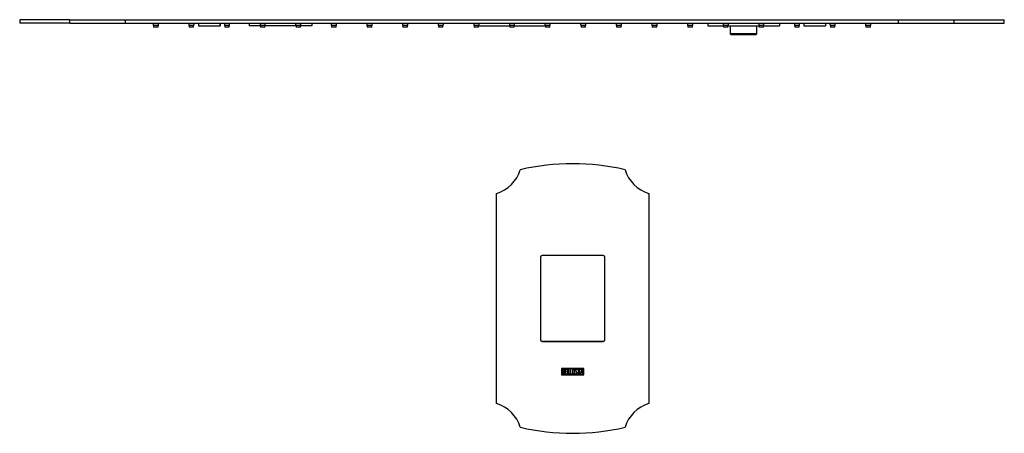
# Model space of a CAD drawing. Units: inches. Extents: x -1339 to -44, y -228 to 749.
# Drawn here: x -604 to -54, y -228 to 3 of the extents above; entities that cross this region are included whole.
import ezdxf

# ---------------------------------------------------------------- set-up
doc = ezdxf.new("R2010")
doc.units = ezdxf.units.IN
for name, color, linetype in [('102006', 7, 'Continuous'), ('106091', 7, 'Continuous'), ('655180', 7, 'Continuous'), ('656160', 7, 'Continuous'), ('656163', 7, 'Continuous'), ('656170', 7, 'Continuous'), ('656176', 7, 'Continuous'), ('656202', 7, 'Continuous'), ('990299', 7, 'Continuous'), ('Default', 7, 'Continuous')]:
    doc.layers.add(name, color=color, linetype=linetype)

# ---------------------------------------------------------------- blocks, each defined once
blk = doc.blocks.new('SE8')
at = {"layer": '106091', "color": 7, "linetype": 'Continuous', "ltscale": 25.4}
for p, q in [((-575.54, 2.84), (-603.61, 2.84)), ((-603.61, 2.84), (-603.61, 0.84)), ((-575.54, 0.84), (-603.61, 0.84)), ((-575.54, 0.84), (-575.54, 2.84)), ((-575.54, 2.84), (-544.54, 2.84)), ((-575.54, 0.84), (-544.54, 0.84)), ((-544.54, 0.84), (-544.54, 2.84)), ((-544.54, 2.84), (-112.6, 2.84)), ((-544.54, 0.84), (-112.6, 0.84)), ((-112.6, 2.84), (-81.6, 2.84)), ((-112.6, 0.84), (-112.6, 2.84)), ((-112.6, 0.84), (-81.6, 0.84)), ((-81.6, 0.84), (-81.6, 2.84)), ((-81.6, 2.84), (-53.54, 2.84)), ((-81.6, 0.84), (-53.54, 0.84)), ((-53.54, 0.84), (-53.54, 2.84))]:
    blk.add_line(p, q, dxfattribs=at)
at = {"layer": '656160', "color": 7, "linetype": 'Continuous', "ltscale": 25.4}
for p, q in [((-475.32, 0.84), (-475.32, -0.66)), ((-440.32, 0.84), (-440.32, -0.66)), ((-469.12, -0.66), (-475.32, -0.66)), ((-449.22, -0.66), (-466.62, -0.66)), ((-440.32, -0.66), (-446.72, -0.66))]:
    blk.add_line(p, q, dxfattribs=at)
at = {"layer": '656163', "color": 7, "linetype": 'Continuous', "ltscale": 25.4}
for p, q in [((-503.8, 0.84), (-503.8, -0.66)), ((-491.8, 0.84), (-491.8, -0.66)), ((-491.65, 0.84), (-491.65, -0.66)), ((-165.5, 0.84), (-165.5, -0.66)), ((-153.5, 0.84), (-153.5, -0.66)), ((-153.35, 0.84), (-153.35, -0.66)), ((-503.8, -0.66), (-491.8, -0.66)), ((-491.8, -0.66), (-491.65, -0.66)), ((-165.5, -0.66), (-153.5, -0.66)), ((-153.5, -0.66), (-153.35, -0.66))]:
    blk.add_line(p, q, dxfattribs=at)
at = {"layer": '656170', "color": 7, "linetype": 'Continuous', "ltscale": 25.4}
for p, q in [((-347.22, -0.66), (-329.82, -0.66)), ((-327.32, -0.66), (-309.92, -0.66))]:
    blk.add_line(p, q, dxfattribs=at)
at = {"layer": '656176', "color": 7, "linetype": 'Continuous', "ltscale": 25.4}
for p, q in [((-219.22, 0.84), (-219.22, -0.66)), ((-179.22, 0.84), (-179.22, -0.66)), ((-219.22, -0.66), (-210.42, -0.66)), ((-207.92, -0.66), (-190.52, -0.66)), ((-188.02, -0.66), (-179.22, -0.66))]:
    blk.add_line(p, q, dxfattribs=at)
at = {"layer": '656202', "color": 7, "linetype": 'Continuous', "ltscale": 25.4}
for p, q in [((-206.72, -0.66), (-206.72, -4.96)), ((-191.72, -4.96), (-206.72, -4.96)), ((-206.72, -4.96), (-206.22, -5.46)), ((-206.22, -5.46), (-192.22, -5.46)), ((-192.22, -5.46), (-191.72, -4.96)), ((-191.72, -4.96), (-191.72, -0.66))]:
    blk.add_line(p, q, dxfattribs=at)
at = {"layer": '990299', "color": 7, "linetype": 'Continuous', "ltscale": 25.4}
for p, q in [((-526.32, -0.36), (-528.82, -0.36)), ((-528.82, -0.36), (-528.82, -1.36)), ((-526.32, -1.36), (-528.82, -1.36)), ((-526.32, -1.36), (-526.32, -0.36)), ((-506.42, -0.36), (-508.92, -0.36)), ((-508.92, -0.36), (-508.92, -1.36)), ((-506.42, -1.36), (-508.92, -1.36)), ((-506.42, -1.36), (-506.42, -0.36)), ((-486.52, -0.36), (-489.02, -0.36)), ((-489.02, -0.36), (-489.02, -1.36)), ((-486.52, -1.36), (-489.02, -1.36)), ((-486.52, -1.36), (-486.52, -0.36)), ((-466.62, -0.36), (-469.12, -0.36)), ((-469.12, -0.36), (-469.12, -1.36)), ((-466.62, -1.36), (-469.12, -1.36)), ((-466.62, -1.36), (-466.62, -0.36)), ((-446.72, -0.36), (-449.22, -0.36)), ((-449.22, -0.36), (-449.22, -1.36)), ((-446.72, -1.36), (-449.22, -1.36)), ((-446.72, -1.36), (-446.72, -0.36)), ((-426.82, -0.36), (-429.32, -0.36)), ((-429.32, -0.36), (-429.32, -1.36)), ((-426.82, -1.36), (-429.32, -1.36)), ((-426.82, -1.36), (-426.82, -0.36)), ((-406.92, -0.36), (-409.42, -0.36)), ((-409.42, -0.36), (-409.42, -1.36)), ((-406.92, -1.36), (-409.42, -1.36)), ((-406.92, -1.36), (-406.92, -0.36)), ((-387.02, -0.36), (-389.52, -0.36)), ((-389.52, -0.36), (-389.52, -1.36)), ((-387.02, -1.36), (-389.52, -1.36)), ((-387.02, -1.36), (-387.02, -0.36)), ((-367.12, -0.36), (-369.62, -0.36)), ((-369.62, -0.36), (-369.62, -1.36)), ((-367.12, -1.36), (-369.62, -1.36)), ((-367.12, -1.36), (-367.12, -0.36)), ((-347.22, -0.36), (-349.72, -0.36)), ((-349.72, -0.36), (-349.72, -1.36)), ((-347.22, -1.36), (-349.72, -1.36)), ((-347.22, -1.36), (-347.22, -0.36)), ((-327.32, -0.36), (-329.82, -0.36)), ((-329.82, -0.36), (-329.82, -1.36)), ((-327.32, -1.36), (-329.82, -1.36)), ((-327.32, -1.36), (-327.32, -0.36)), ((-307.42, -0.36), (-309.92, -0.36)), ((-309.92, -0.36), (-309.92, -1.36)), ((-307.42, -1.36), (-309.92, -1.36)), ((-307.42, -1.36), (-307.42, -0.36)), ((-287.52, -0.36), (-290.02, -0.36)), ((-290.02, -0.36), (-290.02, -1.36)), ((-287.52, -1.36), (-290.02, -1.36)), ((-287.52, -1.36), (-287.52, -0.36)), ((-267.62, -0.36), (-270.12, -0.36)), ((-270.12, -0.36), (-270.12, -1.36)), ((-267.62, -1.36), (-270.12, -1.36)), ((-267.62, -1.36), (-267.62, -0.36)), ((-247.72, -0.36), (-250.22, -0.36)), ((-250.22, -0.36), (-250.22, -1.36)), ((-247.72, -1.36), (-250.22, -1.36)), ((-247.72, -1.36), (-247.72, -0.36)), ((-227.82, -0.36), (-230.32, -0.36)), ((-230.32, -0.36), (-230.32, -1.36)), ((-227.82, -1.36), (-230.32, -1.36)), ((-227.82, -1.36), (-227.82, -0.36)), ((-207.92, -0.36), (-210.42, -0.36)), ((-210.42, -0.36), (-210.42, -1.36)), ((-207.92, -1.36), (-210.42, -1.36)), ((-207.92, -1.36), (-207.92, -0.36)), ((-188.02, -0.36), (-190.52, -0.36)), ((-190.52, -0.36), (-190.52, -1.36)), ((-188.02, -1.36), (-190.52, -1.36)), ((-188.02, -1.36), (-188.02, -0.36)), ((-168.12, -0.36), (-170.62, -0.36)), ((-170.62, -0.36), (-170.62, -1.36)), ((-168.12, -1.36), (-170.62, -1.36)), ((-168.12, -1.36), (-168.12, -0.36)), ((-148.22, -0.36), (-150.72, -0.36)), ((-150.72, -0.36), (-150.72, -1.36)), ((-148.22, -1.36), (-150.72, -1.36)), ((-148.22, -1.36), (-148.22, -0.36)), ((-128.32, -0.36), (-130.82, -0.36)), ((-130.82, -0.36), (-130.82, -1.36)), ((-128.32, -1.36), (-130.82, -1.36)), ((-128.32, -1.36), (-128.32, -0.36))]:
    blk.add_line(p, q, dxfattribs=at)
for centre, start, end in [((-534.92, -0.36), 0, 11.3434), ((-520.22, -0.36), 168.6566, 180), ((-515.02, -0.36), 0, 11.3434), ((-500.32, -0.36), 168.6566, 180), ((-495.12, -0.36), 0, 11.3434), ((-480.42, -0.36), 168.6566, 180), ((-475.22, -0.36), 0, 11.3434), ((-460.52, -0.36), 168.6566, 180), ((-455.32, -0.36), 0, 11.3434), ((-440.62, -0.36), 168.6566, 180), ((-435.42, -0.36), 0, 11.3434), ((-420.72, -0.36), 168.6566, 180), ((-415.52, -0.36), 0, 11.3434), ((-400.82, -0.36), 168.6566, 180), ((-395.62, -0.36), 0, 11.3434), ((-380.92, -0.36), 168.6566, 180), ((-375.72, -0.36), 0, 11.3434), ((-361.02, -0.36), 168.6566, 180), ((-355.82, -0.36), 0, 11.3434), ((-341.12, -0.36), 168.6566, 180), ((-335.92, -0.36), 0, 11.3434), ((-321.22, -0.36), 168.6566, 180), ((-316.02, -0.36), 0, 11.3434), ((-301.32, -0.36), 168.6566, 180), ((-296.12, -0.36), 0, 11.3434), ((-281.42, -0.36), 168.6566, 180), ((-276.22, -0.36), 0, 11.3434), ((-261.52, -0.36), 168.6566, 180), ((-256.32, -0.36), 0, 11.3434), ((-241.62, -0.36), 168.6566, 180), ((-236.42, -0.36), 0, 11.3434), ((-221.72, -0.36), 168.6566, 180), ((-216.52, -0.36), 0, 11.3434), ((-201.82, -0.36), 168.6566, 180), ((-196.62, -0.36), 0, 11.3434), ((-181.92, -0.36), 168.6566, 180), ((-176.72, -0.36), 0, 11.3434), ((-162.02, -0.36), 168.6566, 180), ((-156.82, -0.36), 0, 11.3434), ((-142.12, -0.36), 168.6566, 180), ((-136.92, -0.36), 0, 11.3434), ((-122.22, -0.36), 168.6566, 180)]:
    blk.add_arc(centre, 6.1, start, end, dxfattribs=at)

msp = doc.modelspace()

# ---------------------------------------------------------------- linework, layer by layer
at = {"layer": '102006', "color": 7, "linetype": 'Continuous', "ltscale": 25.4}
for p, q in [((-337.19, -211.32), (-337.19, -94.09)), ((-252.19, -94.09), (-252.19, -211.32)), ((-312.69, -129.71), (-312.69, -175.71)), ((-277.69, -128.71), (-311.69, -128.71)), ((-276.69, -175.71), (-276.69, -129.71)), ((-311.69, -176.71), (-277.69, -176.71)), ((-288.41, -191.71), (-300.97, -191.71)), ((-300.97, -191.71), (-300.97, -195.31)), ((-288.61, -191.91), (-300.77, -191.91)), ((-300.77, -191.91), (-300.77, -195.11)), ((-300.57, -194.89), (-300.57, -192.12)), ((-300.37, -192.32), (-300.37, -193.29)), ((-298.96, -192.13), (-297.79, -192.13)), ((-298.96, -194.88), (-298.96, -192.13)), ((-298.77, -192.32), (-298.77, -193.27)), ((-297.79, -192.32), (-298.77, -192.32)), ((-297.79, -192.13), (-297.79, -192.32)), ((-297.43, -192.12), (-297.23, -192.12)), ((-297.43, -194.89), (-297.43, -192.12)), ((-297.23, -192.12), (-297.23, -194.69)), ((-296.14, -192.12), (-295.94, -192.12)), ((-296.14, -194.89), (-296.14, -192.12)), ((-295.94, -192.12), (-295.94, -194.69)), ((-292.1, -192.46), (-292.07, -192.59)), ((-291.82, -192.12), (-290.4, -192.12)), ((-291.82, -192.33), (-291.82, -192.12)), ((-291.2, -192.33), (-291.82, -192.33)), ((-291.2, -194.89), (-291.2, -192.33)), ((-291.01, -192.33), (-291.01, -194.89)), ((-290.4, -192.33), (-291.01, -192.33)), ((-290.4, -192.12), (-290.4, -192.33)), ((-290.27, -194.88), (-289.6, -192.12)), ((-289.6, -192.12), (-289.45, -192.12)), ((-289.45, -192.12), (-288.81, -194.88)), ((-288.61, -195.11), (-288.61, -191.91)), ((-288.41, -195.31), (-288.41, -191.71)), ((-300.97, -195.31), (-288.41, -195.31)), ((-300.77, -195.11), (-288.61, -195.11)), ((-300.37, -193.48), (-300.37, -194.69)), ((-297.79, -194.88), (-298.96, -194.88)), ((-298.77, -193.27), (-298.16, -193.27)), ((-298.77, -193.46), (-298.77, -194.7)), ((-298.16, -193.46), (-298.77, -193.46)), ((-298.77, -194.7), (-297.79, -194.7)), ((-298.16, -193.27), (-298.16, -193.46)), ((-297.79, -194.7), (-297.79, -194.88)), ((-296.45, -194.89), (-297.43, -194.89)), ((-297.23, -194.69), (-296.45, -194.69)), ((-296.45, -194.69), (-296.45, -194.89)), ((-295.16, -194.89), (-296.14, -194.89)), ((-295.94, -194.69), (-295.16, -194.69)), ((-295.16, -194.69), (-295.16, -194.89)), ((-293.27, -194.42), (-293.08, -194.42)), ((-293.22, -194.57), (-293.27, -194.42)), ((-292.07, -192.59), (-292.27, -192.59)), ((-291.01, -194.89), (-291.2, -194.89)), ((-290.08, -194.88), (-290.27, -194.88)), ((-289.88, -194.05), (-290.08, -194.88)), ((-289.21, -194.05), (-289.88, -194.05)), ((-289.53, -192.63), (-289.81, -193.85)), ((-289.81, -193.85), (-289.25, -193.85)), ((-289.25, -193.85), (-289.53, -192.63)), ((-289.01, -194.88), (-289.21, -194.05)), ((-288.81, -194.88), (-289.01, -194.88))]:
    msp.add_line(p, q, dxfattribs=at)
for centre, radius, start, end in [((-343.06, -74.97), 20, 287.0657, 342.9343), ((-294.69, -207.51), 130, 76.9971, 103.0029), ((-246.32, -74.97), 20, 197.0657, 252.9343), ((-311.69, -129.71), 1, 90, 180), ((-277.69, -129.71), 1, 0, 90), ((-311.69, -175.71), 1, 180, 270), ((-277.69, -175.71), 1, 270, 0), ((-343.06, -230.44), 20, 17.0657, 72.9343), ((-246.32, -230.44), 20, 107.0657, 162.9343), ((-294.69, -97.91), 130, 256.9971, 283.0029)]:
    msp.add_arc(centre, radius, start, end, dxfattribs=at)
for points, knots in [([(-300.57, -192.12), (-300.44, -192.12), (-300.3, -192.12), (-300.17, -192.12), (-299.78, -192.12), (-299.53, -192.25), (-299.42, -192.51), (-299.39, -192.6), (-299.37, -192.69), (-299.37, -192.91), (-299.4, -193.03), (-299.45, -193.12), (-299.48, -193.17), (-299.55, -193.26), (-299.67, -193.4)], [0, 0, 0, 0, 0.178837, 0.178837, 0.178837, 0.571387, 0.571387, 0.571387, 0.69101, 0.69101, 0.847039, 0.847039, 0.847039, 1, 1, 1, 1]), ([(-299.57, -192.8), (-299.57, -192.48), (-299.74, -192.32), (-300.09, -192.32), (-300.18, -192.32), (-300.27, -192.32), (-300.37, -192.32)], [0, 0, 0, 0, 0.737774, 0.737774, 0.737774, 1, 1, 1, 1]), ([(-293.57, -194.37), (-293.57, -194.53), (-293.64, -194.66), (-293.77, -194.77), (-293.9, -194.86), (-294.04, -194.91), (-294.37, -194.91), (-294.51, -194.86), (-294.64, -194.76), (-294.78, -194.66), (-294.85, -194.53), (-294.85, -194.37), (-294.85, -193.79), (-294.85, -193.22), (-294.85, -192.65), (-294.85, -192.47), (-294.78, -192.33), (-294.64, -192.23), (-294.52, -192.15), (-294.38, -192.11), (-294.04, -192.11), (-293.9, -192.16), (-293.77, -192.25), (-293.64, -192.36), (-293.57, -192.49), (-293.57, -192.65), (-293.57, -193.22), (-293.57, -193.8), (-293.57, -194.37)], [0, 0, 0, 0, 0.064351, 0.064351, 0.064351, 0.129747, 0.129747, 0.194294, 0.194294, 0.194294, 0.259419, 0.259419, 0.259419, 0.499254, 0.499254, 0.499254, 0.566812, 0.566812, 0.566812, 0.6324, 0.6324, 0.695527, 0.695527, 0.695527, 0.75962, 0.75962, 0.75962, 1, 1, 1, 1]), ([(-293.77, -194.33), (-293.77, -193.78), (-293.77, -193.23), (-293.77, -192.69), (-293.77, -192.57), (-293.81, -192.48), (-293.9, -192.41), (-293.98, -192.34), (-294.08, -192.31), (-294.31, -192.31), (-294.4, -192.33), (-294.48, -192.38), (-294.6, -192.45), (-294.66, -192.55), (-294.66, -192.68), (-294.66, -193.23), (-294.66, -193.78), (-294.66, -194.33), (-294.66, -194.45), (-294.6, -194.54), (-294.49, -194.61), (-294.39, -194.67), (-294.29, -194.7), (-294.09, -194.7), (-294, -194.67), (-293.92, -194.61), (-293.82, -194.55), (-293.77, -194.45), (-293.77, -194.33)], [0, 0, 0, 0, 0.279405, 0.279405, 0.279405, 0.333524, 0.333524, 0.333524, 0.388101, 0.388101, 0.438708, 0.438708, 0.438708, 0.501083, 0.501083, 0.501083, 0.780837, 0.780837, 0.780837, 0.840231, 0.840231, 0.840231, 0.89043, 0.89043, 0.942811, 0.942811, 0.942811, 1, 1, 1, 1]), ([(-293.08, -194.42), (-293.03, -194.52), (-292.98, -194.59), (-292.96, -194.62), (-292.89, -194.69), (-292.8, -194.72), (-292.55, -194.72), (-292.43, -194.68), (-292.34, -194.58), (-292.25, -194.49), (-292.21, -194.37), (-292.21, -194.09), (-292.3, -193.94), (-292.48, -193.77), (-292.64, -193.62), (-292.81, -193.46), (-292.97, -193.3), (-293.15, -193.13), (-293.25, -192.97), (-293.25, -192.61), (-293.2, -192.45), (-293.1, -192.33), (-292.99, -192.19), (-292.85, -192.12), (-292.38, -192.12), (-292.19, -192.24), (-292.1, -192.46)], [0, 0, 0, 0, 0.049147, 0.049147, 0.049147, 0.111953, 0.111953, 0.190164, 0.190164, 0.190164, 0.286843, 0.286843, 0.383522, 0.383522, 0.383522, 0.524632, 0.524632, 0.524632, 0.62596, 0.62596, 0.749953, 0.749953, 0.749953, 0.852245, 0.852245, 1, 1, 1, 1]), ([(-292.27, -192.59), (-292.3, -192.41), (-292.43, -192.32), (-292.78, -192.32), (-292.88, -192.37), (-292.96, -192.46), (-293.02, -192.55), (-293.06, -192.66), (-293.06, -192.92), (-292.97, -193.06), (-292.79, -193.23), (-292.62, -193.38), (-292.45, -193.54), (-292.28, -193.7), (-292.1, -193.87), (-292.01, -194.04), (-292.01, -194.2)], [0, 0, 0, 0, 0.179246, 0.179246, 0.286104, 0.286104, 0.286104, 0.439193, 0.439193, 0.575273, 0.575273, 0.575273, 0.803955, 0.803955, 0.803955, 1, 1, 1, 1]), ([(-299.3, -194.11), (-299.3, -194.28), (-299.36, -194.45), (-299.47, -194.61), (-299.59, -194.8), (-299.73, -194.89), (-299.9, -194.89), (-300.13, -194.89), (-300.35, -194.89), (-300.57, -194.89)], [0, 0, 0, 0, 0.30741, 0.30741, 0.30741, 0.615347, 0.615347, 0.615347, 1, 1, 1, 1]), ([(-300.37, -193.29), (-300.22, -193.29), (-300.07, -193.29), (-299.92, -193.29), (-299.82, -193.29), (-299.73, -193.23), (-299.66, -193.11), (-299.6, -193.01), (-299.57, -192.9), (-299.57, -192.8)], [0, 0, 0, 0, 0.408878, 0.408878, 0.408878, 0.701431, 0.701431, 0.701431, 1, 1, 1, 1]), ([(-299.51, -194.11), (-299.51, -193.97), (-299.55, -193.83), (-299.64, -193.7), (-299.74, -193.55), (-299.86, -193.48), (-299.99, -193.48), (-300.11, -193.48), (-300.24, -193.48), (-300.37, -193.48)], [0, 0, 0, 0, 0.350229, 0.350229, 0.350229, 0.693733, 0.693733, 0.693733, 1, 1, 1, 1]), ([(-300.37, -194.69), (-300.23, -194.69), (-300.09, -194.69), (-299.95, -194.69), (-299.81, -194.69), (-299.7, -194.63), (-299.62, -194.5), (-299.54, -194.38), (-299.51, -194.25), (-299.51, -194.11)], [0, 0, 0, 0, 0.341458, 0.341458, 0.341458, 0.667576, 0.667576, 0.667576, 1, 1, 1, 1]), ([(-292.01, -194.2), (-292.01, -194.41), (-292.07, -194.58), (-292.19, -194.71), (-292.31, -194.83), (-292.48, -194.9), (-292.83, -194.9), (-292.95, -194.86), (-293.04, -194.79), (-293.08, -194.76), (-293.13, -194.69), (-293.22, -194.57)], [0, 0, 0, 0, 0.312707, 0.312707, 0.312707, 0.621462, 0.621462, 0.842002, 0.842002, 0.842002, 1, 1, 1, 1])]:
    msp.add_open_spline(points, degree=3, knots=knots, dxfattribs=at)
msp.add_open_spline([(-299.67, -193.4), (-299.42, -193.6), (-299.3, -193.83), (-299.3, -194.11)], degree=3, dxfattribs=at)
at = {"layer": '655180', "color": 7, "linetype": 'Continuous', "ltscale": 25.4}
msp.add_line((-277.55, -176.7), (-311.83, -176.7), dxfattribs=at)

# ---------------------------------------------------------------- block references
at = {"layer": 'Default'}
msp.add_blockref('SE8', (0, 0), dxfattribs=at)

doc.saveas('drawing.dxf')
